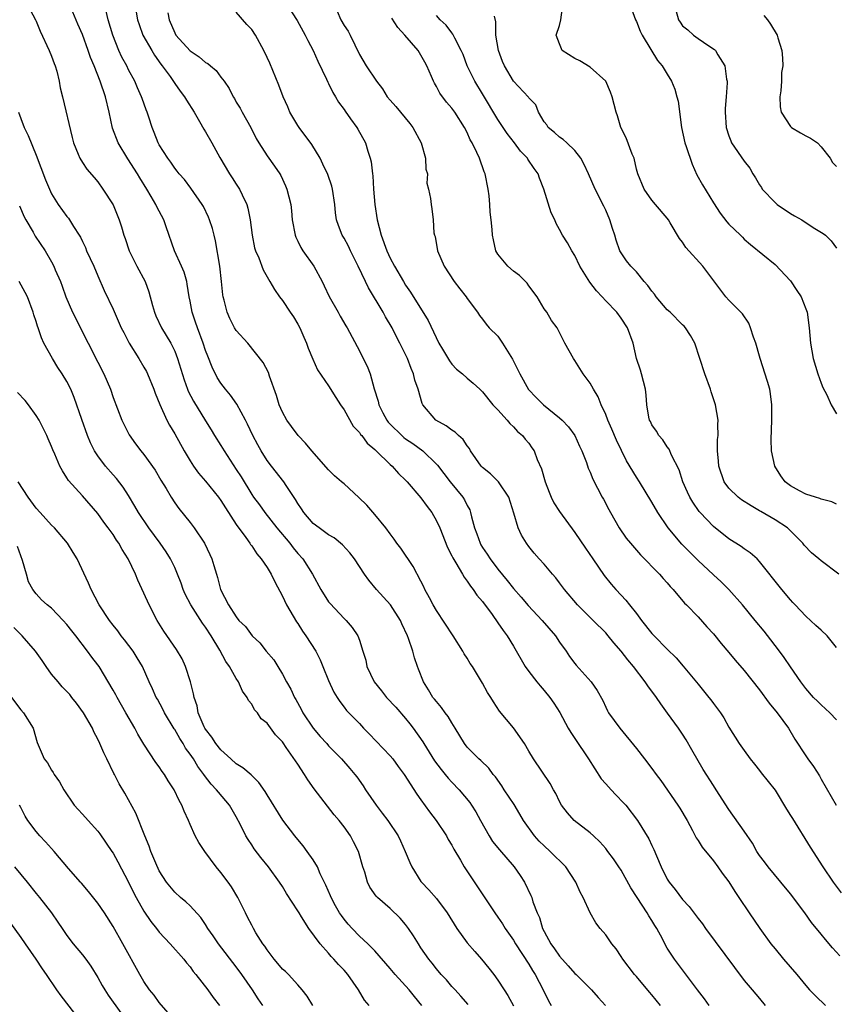
# Model space of a CAD drawing. Units: inches. Extents: x 2641205 to 2643000, y 1560000 to 1561272.
# Drawn here: x 2641923 to 2642029, y 1560609 to 1560737 of the extents above; entities that cross this region are included whole.
import ezdxf

# ---------------------------------------------------------------- set-up
doc = ezdxf.new("R2010")
doc.units = ezdxf.units.IN
doc.header["$MEASUREMENT"] = 0
doc.layers.add('LD26401560_2ft', color=104, linetype='Continuous')

msp = doc.modelspace()

# ---------------------------------------------------------------- linework, layer by layer
at = {"layer": 'LD26401560_2ft'}
for points, elevation in [([(2641923.81, 1560739), (2641924.91, 1560737), (2641925, 1560736.81), (2641925.5, 1560735.5), (2641926.69, 1560733), (2641927, 1560732.26), (2641927.33, 1560731.33), (2641927.47, 1560731), (2641927.68, 1560730.32), (2641928, 1560729), (2641928.13, 1560728.13), (2641928.43, 1560727), (2641929.68, 1560721.68), (2641929.86, 1560721), (2641930.46, 1560719.54), (2641930.66, 1560719), (2641931, 1560718.45), (2641931.57, 1560717.57), (2641932.52, 1560716.52), (2641933, 1560715.94), (2641933.67, 1560715), (2641935, 1560712.96), (2641935.8, 1560711), (2641936.09, 1560710.09), (2641936.41, 1560709), (2641936.58, 1560708.58), (2641937.1, 1560707), (2641938.08, 1560705), (2641939.15, 1560703), (2641939.65, 1560701.65), (2641940.1, 1560699.9), (2641940.36, 1560699), (2641940.56, 1560698.56), (2641941.29, 1560697), (2641942.5, 1560695), (2641943, 1560693.95), (2641943.36, 1560693), (2641944.23, 1560690.23), (2641944.68, 1560689), (2641944.77, 1560688.77), (2641945.44, 1560687.44), (2641947, 1560684.9), (2641947.74, 1560683.74), (2641948.18, 1560683), (2641949, 1560681.69), (2641949.41, 1560681), (2641951, 1560678.6), (2641951.62, 1560677.62), (2641953, 1560675.35), (2641953.24, 1560675), (2641954, 1560674), (2641954.71, 1560673), (2641956.27, 1560671), (2641957.95, 1560669), (2641958.41, 1560668.41), (2641959, 1560667.7), (2641959.63, 1560667), (2641960.92, 1560665), (2641962, 1560663), (2641963, 1560661.41), (2641963.18, 1560661.18), (2641965, 1560659.25), (2641965.26, 1560659), (2641966.06, 1560658.06), (2641966.78, 1560657), (2641967, 1560656.41), (2641967.46, 1560655), (2641967.82, 1560653.82), (2641967.98, 1560653), (2641968.92, 1560651), (2641969.85, 1560649.85), (2641970.51, 1560649), (2641971.71, 1560647.71), (2641973, 1560646.25), (2641973.56, 1560645.56), (2641973.99, 1560645), (2641975.23, 1560643.23), (2641975.36, 1560643), (2641976.75, 1560640.75), (2641977.61, 1560639.61), (2641978.15, 1560639), (2641978.52, 1560638.52), (2641979, 1560638), (2641979.97, 1560637), (2641981.33, 1560635.33), (2641981.57, 1560635), (2641982.13, 1560634.13), (2641982.74, 1560633), (2641983.85, 1560631), (2641984.3, 1560630.3), (2641985.19, 1560629.19), (2641987.11, 1560627), (2641987.88, 1560625.88), (2641988.44, 1560625), (2641989.28, 1560623.28), (2641989.39, 1560623), (2641989.55, 1560622.45), (2641990.11, 1560621), (2641990.39, 1560620.39), (2641990.79, 1560619), (2641991, 1560618.58), (2641991.87, 1560617), (2641992.35, 1560616.35), (2641993, 1560615.37), (2641994.13, 1560614.13), (2641995, 1560613.14), (2641995.16, 1560613), (2641997.16, 1560611), (2641998.03, 1560610.03), (2641998.99, 1560609)], 8304), ([(2642006.12, 1560609), (2642005, 1560610.38), (2642004.71, 1560610.71), (2642003, 1560612.74), (2642002.76, 1560613), (2642001.21, 1560615), (2642001, 1560615.36), (2642000.34, 1560616.34), (2641999.8, 1560617), (2641999, 1560618.17), (2641998.3, 1560619), (2641997.72, 1560619.72), (2641997, 1560621), (2641996.08, 1560623), (2641995.69, 1560623.69), (2641995.14, 1560625), (2641993.83, 1560627), (2641991.8, 1560629), (2641991, 1560629.71), (2641990.34, 1560630.34), (2641989.76, 1560631), (2641988.34, 1560633), (2641987.83, 1560633.83), (2641987.09, 1560635.09), (2641985.82, 1560637), (2641985.5, 1560637.5), (2641984.66, 1560638.66), (2641984.37, 1560639), (2641983.8, 1560639.8), (2641982.78, 1560640.78), (2641982.52, 1560641), (2641981, 1560642.55), (2641980.64, 1560643), (2641979.44, 1560645), (2641979, 1560645.7), (2641978.52, 1560646.52), (2641978.15, 1560647), (2641977.68, 1560647.68), (2641977, 1560648.44), (2641976.76, 1560648.76), (2641976.56, 1560649), (2641975.99, 1560649.99), (2641975.31, 1560651), (2641974.67, 1560652.67), (2641974.53, 1560653), (2641974.15, 1560654.15), (2641973.92, 1560655), (2641973.38, 1560656.62), (2641973.23, 1560657), (2641972.53, 1560658.53), (2641972.33, 1560659), (2641971.02, 1560661.02), (2641969.24, 1560663), (2641968.23, 1560664.23), (2641967.67, 1560665), (2641966.36, 1560667), (2641965.76, 1560667.76), (2641964.8, 1560668.8), (2641963.7, 1560669.7), (2641963, 1560670.11), (2641961.78, 1560671), (2641961, 1560671.59), (2641959.76, 1560673), (2641959.47, 1560673.47), (2641959, 1560674.17), (2641958.71, 1560674.71), (2641957.5, 1560676.5), (2641957.19, 1560677), (2641955.58, 1560679), (2641955, 1560679.76), (2641954.22, 1560681), (2641953.79, 1560681.79), (2641953.15, 1560683), (2641952.47, 1560684.47), (2641952.21, 1560685), (2641951.07, 1560687.07), (2641950.23, 1560688.23), (2641949.59, 1560689), (2641949, 1560689.79), (2641948.53, 1560690.53), (2641947.86, 1560691.86), (2641947.29, 1560693.29), (2641947, 1560694.06), (2641946.69, 1560695), (2641945.94, 1560697), (2641945.72, 1560697.72), (2641945.26, 1560699), (2641945, 1560700.43), (2641944.88, 1560701), (2641944.64, 1560702.64), (2641944.56, 1560703), (2641944.23, 1560704.23), (2641943.89, 1560705), (2641942.96, 1560707), (2641941.9, 1560710.1), (2641941.58, 1560711), (2641940.68, 1560712.68), (2641940.55, 1560713), (2641939.94, 1560714.06), (2641939.38, 1560715), (2641938.47, 1560716.47), (2641938.18, 1560717), (2641936.93, 1560718.93), (2641935.65, 1560721), (2641934.92, 1560722.92), (2641934.5, 1560725), (2641934.01, 1560727), (2641933.32, 1560729), (2641932.52, 1560731), (2641932.07, 1560732.07), (2641931.75, 1560733), (2641931, 1560735.08), (2641930.41, 1560736.41), (2641929.32, 1560739)], 8306), ([(2641937.82, 1560739), (2641938.15, 1560737), (2641938.36, 1560736.36), (2641938.86, 1560735), (2641940.01, 1560733), (2641940.38, 1560732.38), (2641941.21, 1560731.21), (2641941.39, 1560731), (2641942.39, 1560729.61), (2641943, 1560728.71), (2641943.72, 1560727.72), (2641944.26, 1560727), (2641944.53, 1560726.53), (2641945.51, 1560725), (2641946.23, 1560723.77), (2641946.78, 1560722.78), (2641947, 1560722.45), (2641947.84, 1560721), (2641948.88, 1560719.12), (2641950.1, 1560717), (2641950.45, 1560716.45), (2641951, 1560715.62), (2641951.26, 1560715.26), (2641951.42, 1560715), (2641951.75, 1560714.25), (2641952.38, 1560713), (2641952.52, 1560712.52), (2641952.82, 1560711), (2641953.07, 1560709), (2641953.38, 1560707.38), (2641953.51, 1560707), (2641953.93, 1560706.07), (2641954.5, 1560704.5), (2641955.37, 1560703), (2641955.95, 1560701.95), (2641956.63, 1560701), (2641957, 1560700.54), (2641958.02, 1560699), (2641958.43, 1560698.43), (2641959, 1560697.47), (2641959.24, 1560697), (2641959.78, 1560695.78), (2641960.11, 1560695), (2641960.33, 1560694.33), (2641960.93, 1560692.93), (2641961.54, 1560691.54), (2641963, 1560689.44), (2641963.94, 1560687.94), (2641964.55, 1560687), (2641965, 1560686.33), (2641966.2, 1560684.2), (2641967, 1560683.41), (2641967.15, 1560683.15), (2641967.3, 1560683), (2641967.99, 1560681.99), (2641969, 1560681.19), (2641969.09, 1560681.09), (2641969.19, 1560681), (2641971, 1560679.24), (2641971.27, 1560679), (2641972.08, 1560678.08), (2641973, 1560677.21), (2641973.19, 1560677), (2641975, 1560674.91), (2641975.79, 1560673.79), (2641976.4, 1560673), (2641977, 1560671.94), (2641977.44, 1560671), (2641978.45, 1560668.45), (2641979, 1560667.39), (2641979.12, 1560667.12), (2641979.54, 1560666.46), (2641980.39, 1560665), (2641980.6, 1560664.6), (2641981, 1560664.09), (2641981.42, 1560663.42), (2641981.79, 1560663), (2641982.27, 1560662.27), (2641983, 1560661.43), (2641984.24, 1560659.76), (2641985, 1560658.69), (2641985.66, 1560657.66), (2641986.19, 1560657), (2641987, 1560655.64), (2641988.53, 1560653), (2641989, 1560652.37), (2641990.05, 1560651), (2641990.48, 1560650.48), (2641991, 1560649.89), (2641991.72, 1560649), (2641992.24, 1560648.24), (2641993.02, 1560647.02), (2641994.11, 1560645), (2641994.45, 1560644.45), (2641995, 1560643.66), (2641996.77, 1560641), (2641998.43, 1560638.43), (2641999, 1560637.77), (2641999.7, 1560637), (2642000.33, 1560636.33), (2642001.32, 1560635.32), (2642001.6, 1560635), (2642003.14, 1560633), (2642004.61, 1560630.61), (2642005, 1560629.77), (2642005.26, 1560629.26), (2642005.6, 1560628.4), (2642006.2, 1560627), (2642007, 1560625.37), (2642007.23, 1560625), (2642008.03, 1560624.03), (2642009, 1560622.73), (2642009.84, 1560621.84), (2642011, 1560620.26), (2642011.57, 1560619.57), (2642011.97, 1560619), (2642017, 1560612.25), (2642018.02, 1560611), (2642019, 1560609.87), (2642019.72, 1560609)], 8310), ([(2641957.51, 1560739), (2641958.91, 1560736.91), (2641959.96, 1560735), (2641960.29, 1560734.29), (2641960.99, 1560733), (2641961.61, 1560731.61), (2641962.73, 1560729.27), (2641962.89, 1560728.89), (2641963, 1560728.7), (2641963.54, 1560727.54), (2641963.91, 1560727), (2641964.29, 1560726.29), (2641965, 1560725.34), (2641965.13, 1560725.13), (2641965.86, 1560724.14), (2641966.67, 1560723), (2641966.79, 1560722.79), (2641967.79, 1560721), (2641968.08, 1560719.92), (2641968.4, 1560719), (2641968.54, 1560718.54), (2641968.69, 1560717), (2641968.73, 1560716.73), (2641968.84, 1560715), (2641969.02, 1560713), (2641969.32, 1560711), (2641969.81, 1560709), (2641970.55, 1560707), (2641971, 1560706.04), (2641971.56, 1560705), (2641972.72, 1560703), (2641973, 1560702.54), (2641973.62, 1560701.62), (2641975.93, 1560697.93), (2641977.31, 1560695), (2641977.8, 1560694.2), (2641978.69, 1560692.69), (2641979, 1560692.26), (2641979.62, 1560691.62), (2641980.4, 1560691), (2641981, 1560690.43), (2641981.78, 1560689.78), (2641982.63, 1560689), (2641983, 1560688.69), (2641984.35, 1560687), (2641985, 1560686.32), (2641986.21, 1560685), (2641986.55, 1560684.55), (2641987, 1560684.14), (2641987.53, 1560683.53), (2641988.17, 1560683), (2641988.52, 1560682.52), (2641989, 1560682), (2641989.42, 1560681.42), (2641989.69, 1560681), (2641990.1, 1560679.9), (2641990.66, 1560678.66), (2641991.12, 1560677), (2641991.64, 1560675.64), (2641991.92, 1560675), (2641992.27, 1560674.27), (2641993, 1560673.15), (2641995, 1560670.41), (2641996.37, 1560668.37), (2641997.34, 1560667), (2641998.82, 1560664.82), (2641999.71, 1560663.71), (2642000.3, 1560663), (2642001, 1560662.25), (2642001.62, 1560661.62), (2642002.08, 1560661), (2642003, 1560659.87), (2642003.65, 1560659), (2642005, 1560657.3), (2642005.28, 1560657), (2642007, 1560655.26), (2642008.14, 1560654.14), (2642009.06, 1560653.06), (2642011, 1560650.69), (2642012.42, 1560649), (2642012.67, 1560648.67), (2642013, 1560648.18), (2642013.91, 1560647), (2642014.33, 1560646.33), (2642015, 1560645.11), (2642016.34, 1560643), (2642017, 1560642.09), (2642017.76, 1560641), (2642018.32, 1560640.32), (2642019, 1560639.48), (2642019.2, 1560639.2), (2642021, 1560636.93), (2642022.49, 1560634.49), (2642023, 1560633.67), (2642023.25, 1560633.25), (2642025.56, 1560629.56), (2642027.2, 1560627), (2642028.55, 1560625), (2642029.61, 1560623.61)], 8316), ([(2642029, 1560674.07), (2642028.4, 1560674.4), (2642027, 1560674.74), (2642026.84, 1560674.84), (2642026.28, 1560675), (2642025, 1560675.4), (2642024.19, 1560675.81), (2642023, 1560676.45), (2642022.31, 1560677), (2642021.76, 1560677.76), (2642020.97, 1560679), (2642020.54, 1560681), (2642020.5, 1560682.5), (2642020.6, 1560685), (2642020.57, 1560685.43), (2642020.6, 1560687), (2642020.43, 1560688.43), (2642020.31, 1560689), (2642020.01, 1560690.01), (2642019.08, 1560693), (2642019, 1560693.32), (2642018.5, 1560695), (2642018.21, 1560695.79), (2642017.82, 1560697), (2642017.58, 1560697.58), (2642016.79, 1560698.79), (2642015, 1560700.56), (2642014.59, 1560701), (2642011.63, 1560705), (2642009.42, 1560707.42), (2642009, 1560708.09), (2642008.59, 1560708.59), (2642007.38, 1560710.62), (2642007.15, 1560711), (2642007, 1560711.21), (2642005.45, 1560713), (2642005, 1560713.58), (2642004, 1560715), (2642003.16, 1560717), (2642003, 1560717.61), (2642002.68, 1560719), (2642002.45, 1560719.55), (2642001.66, 1560721.67), (2642000.98, 1560723), (2642000.52, 1560724.52), (2642000.34, 1560725), (2641999.84, 1560727), (2641999.61, 1560727.61), (2641999, 1560729), (2641997, 1560730.84), (2641995.65, 1560731.65), (2641995, 1560731.96), (2641993.36, 1560733), (2641993, 1560733.86), (2641992.57, 1560735), (2641993, 1560736.25), (2641993.19, 1560737), (2641993.4, 1560738.6)], 8326), ([(2642002.14, 1560739), (2642002.86, 1560737), (2642003, 1560736.75), (2642003.49, 1560735.49), (2642003.73, 1560735), (2642004.88, 1560733.12), (2642005.71, 1560731.71), (2642006.33, 1560731), (2642007, 1560729.93), (2642007.56, 1560729), (2642007.99, 1560727.99), (2642008.26, 1560727), (2642008.4, 1560726.4), (2642008.83, 1560723), (2642009.29, 1560721), (2642009.45, 1560720.55), (2642010.22, 1560718.22), (2642010.85, 1560716.85), (2642011.56, 1560715.56), (2642013, 1560713.21), (2642013.86, 1560711.86), (2642014.74, 1560710.74), (2642015, 1560710.43), (2642016.5, 1560709), (2642016.77, 1560708.77), (2642017, 1560708.52), (2642017.82, 1560707.82), (2642021, 1560705.2), (2642023, 1560703.08), (2642023.85, 1560701.85), (2642024.38, 1560701), (2642025, 1560699.46), (2642025.17, 1560699), (2642025.45, 1560697), (2642025.59, 1560695), (2642025.95, 1560693), (2642026.58, 1560691), (2642027, 1560689.81), (2642027.23, 1560689.23), (2642027.72, 1560688.28), (2642028.28, 1560687), (2642029, 1560685.82)], 8328), ([(2642007.91, 1560739), (2642008.47, 1560737), (2642008.66, 1560736.67), (2642009, 1560736.22), (2642009.67, 1560735.67), (2642010.39, 1560735), (2642011, 1560734.56), (2642012.41, 1560733.59), (2642013.14, 1560733.14), (2642013.26, 1560733), (2642013.58, 1560732.42), (2642014.49, 1560731), (2642014.71, 1560729.29), (2642014.77, 1560729), (2642014.78, 1560728.78), (2642014.67, 1560727), (2642014.54, 1560725.46), (2642014.53, 1560725), (2642014.65, 1560723), (2642015, 1560721.91), (2642015.25, 1560721.25), (2642015.36, 1560721), (2642017, 1560718.62), (2642017.71, 1560717.71), (2642018.13, 1560717), (2642018.48, 1560716.48), (2642019, 1560715.57), (2642019.23, 1560715.23), (2642019.35, 1560715), (2642021, 1560713.24), (2642021.27, 1560713), (2642023, 1560711.82), (2642023.55, 1560711.55), (2642024.49, 1560711), (2642025.97, 1560710.03), (2642027.25, 1560709.25), (2642027.54, 1560709), (2642028.29, 1560708.29), (2642029, 1560707.34)], 8330), ([(2642012.43, 1560609), (2642011.84, 1560609.84), (2642010.92, 1560611), (2642007.93, 1560615), (2642007, 1560616.44), (2642006.68, 1560617), (2642006.36, 1560617.64), (2642005.63, 1560619), (2642005.38, 1560619.38), (2642005, 1560620.02), (2642004.62, 1560620.62), (2642004.4, 1560621), (2642003.09, 1560623), (2642002.28, 1560624.28), (2642001, 1560626.56), (2642000.72, 1560627), (2642000.01, 1560628.01), (2641999.29, 1560629), (2641999, 1560629.37), (2641998.24, 1560630.24), (2641997.41, 1560631), (2641997, 1560631.4), (2641994.91, 1560633), (2641994.02, 1560634.02), (2641993.25, 1560635), (2641993, 1560635.46), (2641992.53, 1560636.53), (2641992.21, 1560637), (2641991.79, 1560637.79), (2641989.62, 1560641), (2641989, 1560642), (2641988.43, 1560643), (2641987.03, 1560645.03), (2641985.21, 1560647.21), (2641984.42, 1560648.42), (2641984.06, 1560649), (2641983.64, 1560649.64), (2641983, 1560650.82), (2641982.74, 1560651.26), (2641981.68, 1560653), (2641981.4, 1560653.4), (2641981, 1560654.07), (2641980.63, 1560654.63), (2641980.45, 1560655), (2641979.16, 1560657), (2641977, 1560660.26), (2641976.58, 1560661), (2641976.09, 1560661.91), (2641975.52, 1560663), (2641975.36, 1560663.36), (2641975, 1560664.08), (2641973.97, 1560665.97), (2641972.36, 1560668.36), (2641971.88, 1560669), (2641971.53, 1560669.53), (2641971, 1560670.22), (2641970.43, 1560671), (2641969, 1560672.74), (2641967.95, 1560673.95), (2641966.94, 1560674.94), (2641965, 1560676.71), (2641964.84, 1560676.84), (2641964.69, 1560677), (2641963.78, 1560677.78), (2641963, 1560678.54), (2641960.82, 1560681), (2641960.01, 1560682.01), (2641959.06, 1560683), (2641958.19, 1560684.19), (2641957.59, 1560685), (2641957, 1560686.03), (2641956.59, 1560687), (2641956.21, 1560688.21), (2641955.31, 1560690.69), (2641955.17, 1560691.17), (2641954.5, 1560692.5), (2641952.48, 1560695), (2641951, 1560696.63), (2641950.78, 1560697), (2641950.18, 1560698.18), (2641949.8, 1560699), (2641949.44, 1560700.56), (2641949.3, 1560701), (2641949.25, 1560701.25), (2641949.09, 1560703), (2641948.87, 1560705), (2641948.3, 1560708.3), (2641948.11, 1560709), (2641947.9, 1560709.9), (2641947.52, 1560711), (2641947.37, 1560711.37), (2641946.72, 1560712.72), (2641946.56, 1560713), (2641945.11, 1560715.11), (2641944.26, 1560716.26), (2641943.6, 1560717), (2641943.34, 1560717.34), (2641943, 1560717.73), (2641942.49, 1560718.49), (2641942.09, 1560719), (2641941, 1560720.74), (2641940.86, 1560721), (2641940.35, 1560722.35), (2641940.06, 1560723), (2641939.64, 1560724.36), (2641939.42, 1560725), (2641939.29, 1560725.29), (2641938.76, 1560726.76), (2641938.7, 1560727), (2641938.15, 1560728.15), (2641937.8, 1560729), (2641937, 1560730.51), (2641936.76, 1560731), (2641936.15, 1560732.15), (2641935.76, 1560733), (2641934.94, 1560735), (2641934.34, 1560737), (2641934.11, 1560738.11)], 8308), ([(2641942.09, 1560737.91), (2641942.26, 1560737), (2641943, 1560735.29), (2641943.16, 1560735), (2641945, 1560732.95), (2641946.18, 1560732.18), (2641947, 1560731.45), (2641947.31, 1560731.31), (2641947.64, 1560731), (2641948.4, 1560730.4), (2641949, 1560729.55), (2641949.41, 1560729), (2641950.06, 1560728.06), (2641950.59, 1560727), (2641950.75, 1560726.75), (2641951, 1560726.3), (2641951.49, 1560725.49), (2641951.75, 1560725), (2641952.87, 1560723), (2641953.58, 1560721.58), (2641953.91, 1560721), (2641955, 1560719.33), (2641955.98, 1560717.98), (2641956.64, 1560717), (2641956.78, 1560716.78), (2641957.41, 1560715.41), (2641957.59, 1560715), (2641958.08, 1560713), (2641958.17, 1560712.17), (2641958.25, 1560711), (2641958.63, 1560709), (2641958.74, 1560708.74), (2641959, 1560708.25), (2641959.4, 1560707.4), (2641959.66, 1560707), (2641961.08, 1560705), (2641962.14, 1560703), (2641962.43, 1560702.43), (2641963.05, 1560701.05), (2641964.25, 1560699), (2641964.51, 1560698.51), (2641965.24, 1560697.24), (2641965.4, 1560697), (2641967, 1560693.98), (2641967.47, 1560693), (2641968, 1560692), (2641968.38, 1560691), (2641968.93, 1560689.07), (2641969.45, 1560687.45), (2641969.53, 1560687), (2641970.04, 1560685.96), (2641970.55, 1560685), (2641970.74, 1560684.74), (2641971, 1560684.46), (2641972.49, 1560683), (2641972.76, 1560682.76), (2641973, 1560682.57), (2641973.95, 1560681.95), (2641975.22, 1560681), (2641977, 1560679.29), (2641977.14, 1560679.14), (2641978.8, 1560677), (2641980.44, 1560675), (2641980.66, 1560674.66), (2641981, 1560673.93), (2641981.33, 1560673.33), (2641981.45, 1560673), (2641981.56, 1560672.44), (2641981.96, 1560671), (2641982.24, 1560670.24), (2641982.67, 1560669), (2641982.79, 1560668.79), (2641983, 1560668.47), (2641983.61, 1560667.61), (2641983.97, 1560667), (2641985, 1560665.65), (2641986.18, 1560664.18), (2641987, 1560663.12), (2641988.02, 1560662.02), (2641988.94, 1560660.94), (2641990.76, 1560659), (2641992.46, 1560657), (2641993, 1560656.17), (2641993.85, 1560655), (2641994.31, 1560654.31), (2641995, 1560653.38), (2641995.17, 1560653.17), (2641997.12, 1560651), (2641997.9, 1560649.9), (2641998.61, 1560648.61), (2641999, 1560647.72), (2641999.23, 1560647.23), (2641999.38, 1560647), (2642000.85, 1560645), (2642003, 1560642.35), (2642004.02, 1560641), (2642005, 1560639.77), (2642005.55, 1560639), (2642006.18, 1560638.18), (2642008.37, 1560635), (2642008.62, 1560634.62), (2642009.58, 1560633), (2642010.28, 1560631.72), (2642010.77, 1560630.77), (2642011, 1560630.43), (2642011.55, 1560629.55), (2642013, 1560627.79), (2642013.59, 1560627), (2642014.15, 1560626.15), (2642015, 1560625.05), (2642015.77, 1560623.77), (2642016.31, 1560623), (2642017.62, 1560621), (2642019.03, 1560618.97), (2642020.46, 1560617), (2642021, 1560616.32), (2642022.1, 1560615), (2642023.85, 1560613), (2642025, 1560611.58), (2642025.5, 1560611), (2642026.24, 1560610.25), (2642027.58, 1560609)], 8312), ([(2642029.42, 1560615.42), (2642028.46, 1560616.46), (2642027.54, 1560617.54), (2642027, 1560618.23), (2642025.76, 1560619.76), (2642024.88, 1560621), (2642023, 1560623.48), (2642021.77, 1560625), (2642020.1, 1560627), (2642019.64, 1560627.64), (2642019, 1560628.48), (2642018.65, 1560629), (2642018.07, 1560630.07), (2642017, 1560631.63), (2642015, 1560634.45), (2642013.37, 1560637), (2642013, 1560637.54), (2642011.65, 1560639.65), (2642010.19, 1560642.19), (2642009.47, 1560643.47), (2642009, 1560644.2), (2642008.45, 1560645), (2642007.05, 1560646.95), (2642006.16, 1560648.16), (2642005.59, 1560649), (2642004.49, 1560650.49), (2642004.14, 1560651), (2642002.62, 1560653), (2642001.87, 1560653.87), (2642001, 1560655.01), (2642000.07, 1560656.07), (2641999.33, 1560657), (2641999, 1560657.37), (2641997.38, 1560659), (2641995.34, 1560661), (2641993.64, 1560663), (2641993, 1560663.89), (2641992.52, 1560664.52), (2641992.09, 1560665), (2641991, 1560666.3), (2641990.35, 1560667), (2641989.72, 1560667.72), (2641989, 1560668.6), (2641988.7, 1560669), (2641988.06, 1560670.06), (2641987.62, 1560671), (2641987.08, 1560672.92), (2641986.43, 1560675), (2641985.05, 1560677), (2641984.02, 1560678.02), (2641983, 1560678.83), (2641982.83, 1560679), (2641981.44, 1560681), (2641981.3, 1560681.3), (2641981, 1560681.65), (2641980.49, 1560682.49), (2641979.89, 1560683), (2641979.45, 1560683.45), (2641979, 1560683.68), (2641978.25, 1560684.25), (2641976.95, 1560685), (2641975.24, 1560687), (2641975.16, 1560687.16), (2641974.62, 1560689), (2641974.21, 1560690.21), (2641974.04, 1560691), (2641973.71, 1560691.71), (2641973.23, 1560693), (2641972.27, 1560695), (2641971.83, 1560695.83), (2641971.25, 1560697), (2641970.41, 1560698.41), (2641970.08, 1560699), (2641968.18, 1560702.18), (2641967.77, 1560703), (2641966.84, 1560705), (2641965.84, 1560707), (2641965.57, 1560707.57), (2641965, 1560708.61), (2641964.76, 1560709), (2641964.27, 1560710.27), (2641964.04, 1560711), (2641963.9, 1560711.9), (2641963.81, 1560713), (2641963.51, 1560715), (2641963.4, 1560715.4), (2641962.88, 1560716.88), (2641962.26, 1560718.26), (2641961.88, 1560719), (2641960.8, 1560720.8), (2641959.16, 1560723), (2641959, 1560723.24), (2641957.96, 1560725), (2641957.68, 1560725.68), (2641957.09, 1560727), (2641956.51, 1560728.51), (2641955.34, 1560731.34), (2641955, 1560732.1), (2641954.59, 1560733), (2641953.5, 1560735), (2641953, 1560735.73), (2641952.39, 1560736.39), (2641951, 1560737.98)], 8314), ([(2641964.1, 1560738.1), (2641964.58, 1560737), (2641965, 1560736.25), (2641965.52, 1560735.52), (2641965.79, 1560735), (2641967, 1560732.5), (2641967.88, 1560731), (2641969.2, 1560729), (2641970.02, 1560728.02), (2641970.61, 1560727), (2641971, 1560726.54), (2641971.73, 1560725.73), (2641972.32, 1560725), (2641973.54, 1560723.54), (2641973.95, 1560723), (2641975.01, 1560721), (2641975.59, 1560719), (2641975.62, 1560717.61), (2641975.83, 1560717), (2641975.75, 1560715.75), (2641975.96, 1560715), (2641976.23, 1560713.77), (2641976.31, 1560713), (2641976.43, 1560712.43), (2641976.59, 1560711), (2641976.66, 1560709.34), (2641976.74, 1560709), (2641976.83, 1560708.83), (2641977.15, 1560707), (2641978.02, 1560705), (2641979.31, 1560703), (2641980.06, 1560702.06), (2641980.87, 1560701), (2641981, 1560700.8), (2641982.35, 1560699), (2641982.6, 1560698.6), (2641983, 1560698.09), (2641983.45, 1560697.45), (2641983.84, 1560697), (2641985, 1560695.91), (2641985.6, 1560695), (2641986.91, 1560692.91), (2641987.84, 1560691), (2641988.98, 1560688.98), (2641989.95, 1560687.95), (2641990.91, 1560687), (2641993, 1560685.3), (2641993.34, 1560685), (2641994.15, 1560684.15), (2641995, 1560683), (2641995.61, 1560681.61), (2641995.91, 1560681), (2641996.5, 1560679.5), (2641996.74, 1560678.74), (2641997, 1560678.22), (2641997.33, 1560677.33), (2641998.56, 1560675), (2641998.72, 1560674.72), (2641999.39, 1560673.39), (2641999.61, 1560673), (2642000.76, 1560671), (2642001.68, 1560669.68), (2642002.21, 1560669), (2642003.51, 1560667.51), (2642005.99, 1560665), (2642006.45, 1560664.45), (2642007, 1560663.86), (2642007.38, 1560663.38), (2642007.76, 1560663), (2642009.25, 1560661.25), (2642009.52, 1560661), (2642011, 1560659.46), (2642012.16, 1560658.16), (2642013, 1560657.23), (2642014, 1560656), (2642015, 1560654.83), (2642015.82, 1560653.82), (2642017, 1560652.5), (2642019, 1560649.97), (2642020.25, 1560648.25), (2642021.27, 1560647), (2642022.74, 1560645), (2642023.58, 1560643.58), (2642025, 1560641.4), (2642025.28, 1560641), (2642026.01, 1560640.01), (2642026.79, 1560638.79), (2642027, 1560638.38), (2642028.93, 1560635)], 8318), ([(2642029, 1560646.08), (2642028.14, 1560647), (2642027, 1560648.03), (2642026.5, 1560648.5), (2642026, 1560649), (2642025, 1560650.17), (2642024.35, 1560651), (2642023, 1560652.96), (2642022.19, 1560654.19), (2642021.58, 1560655), (2642020.47, 1560656.47), (2642019.58, 1560657.58), (2642018.44, 1560659), (2642016.79, 1560661), (2642015.01, 1560663.01), (2642014.01, 1560664.01), (2642013, 1560664.9), (2642011, 1560666.76), (2642009.88, 1560667.88), (2642008.91, 1560668.91), (2642007.13, 1560671), (2642005.76, 1560673), (2642005, 1560674.35), (2642003.4, 1560677), (2642003, 1560677.6), (2642001.72, 1560679.72), (2642001.04, 1560681.04), (2642000.39, 1560682.39), (2641999.81, 1560683.81), (2641999.27, 1560685), (2641999, 1560685.72), (2641998.4, 1560687), (2641998.02, 1560688.02), (2641997.41, 1560689), (2641997, 1560689.79), (2641996.06, 1560691), (2641995, 1560692.73), (2641994.8, 1560693), (2641993.69, 1560695), (2641992.8, 1560696.8), (2641992.68, 1560697), (2641991.95, 1560697.95), (2641991.33, 1560699), (2641991, 1560699.47), (2641990.1, 1560701), (2641989, 1560702.45), (2641988.79, 1560702.78), (2641987.78, 1560703.78), (2641987, 1560704.36), (2641986.27, 1560705), (2641985, 1560706.53), (2641984.73, 1560707), (2641984.43, 1560708.43), (2641984.29, 1560709), (2641984.24, 1560709.76), (2641984.13, 1560711), (2641983.99, 1560711.99), (2641983.96, 1560713), (2641983.86, 1560714.14), (2641983.74, 1560715), (2641983.34, 1560717), (2641983.23, 1560717.23), (2641982.59, 1560719), (2641982.26, 1560719.74), (2641981.64, 1560721), (2641981.41, 1560721.41), (2641981, 1560722.33), (2641980.65, 1560723), (2641979.38, 1560725), (2641979, 1560725.51), (2641978.31, 1560726.31), (2641977.46, 1560727.46), (2641977, 1560728.33), (2641976.74, 1560728.74), (2641976.62, 1560729), (2641976.37, 1560729.63), (2641975.77, 1560731), (2641975.5, 1560731.5), (2641975, 1560732.4), (2641974.62, 1560733), (2641972.9, 1560735), (2641971.98, 1560735.98), (2641971.22, 1560737.21)], 8320), ([(2642029, 1560655.47), (2642027.77, 1560657), (2642027, 1560657.71), (2642026.31, 1560658.31), (2642025, 1560659.52), (2642023.61, 1560661), (2642023.33, 1560661.33), (2642023, 1560661.68), (2642021.88, 1560663), (2642019, 1560666.66), (2642018.66, 1560667), (2642017.78, 1560667.78), (2642017, 1560668.29), (2642016.59, 1560668.59), (2642015, 1560669.6), (2642013, 1560671.19), (2642011.28, 1560673), (2642011.15, 1560673.15), (2642010.33, 1560674.33), (2642009.94, 1560675), (2642009.64, 1560675.64), (2642009.04, 1560677), (2642008.53, 1560678.53), (2642007.54, 1560680.46), (2642007.23, 1560681.23), (2642007, 1560681.53), (2642006.42, 1560682.42), (2642005.89, 1560683), (2642005.58, 1560683.58), (2642005, 1560684.4), (2642004.81, 1560684.81), (2642004.71, 1560685), (2642004.62, 1560685.38), (2642004.34, 1560687), (2642004.25, 1560688.25), (2642004.16, 1560689), (2642003.64, 1560691), (2642003.5, 1560691.5), (2642003.02, 1560693), (2642002.56, 1560695), (2642001.83, 1560697), (2642001, 1560698.22), (2642000.46, 1560699), (2641999, 1560700.48), (2641998.56, 1560701), (2641997.79, 1560701.79), (2641996.93, 1560702.93), (2641995.65, 1560705), (2641995, 1560706.36), (2641994.58, 1560707), (2641994.03, 1560708.03), (2641993.39, 1560709), (2641993, 1560709.74), (2641992.55, 1560710.55), (2641992.37, 1560711), (2641991.92, 1560711.92), (2641990.98, 1560715), (2641990.41, 1560716.41), (2641990.21, 1560717), (2641989.69, 1560717.69), (2641988.89, 1560718.89), (2641988.84, 1560719), (2641987.93, 1560719.93), (2641987.16, 1560721), (2641986.21, 1560722.21), (2641985, 1560724.05), (2641983, 1560727.38), (2641981.99, 1560729), (2641981.01, 1560731), (2641980.47, 1560732.47), (2641980.23, 1560733), (2641979.39, 1560734.61), (2641979.14, 1560735.14), (2641979, 1560735.3), (2641978.28, 1560736.28), (2641977.48, 1560737), (2641977, 1560737.56)], 8322), ([(2642029.3, 1560665), (2642027, 1560666.72), (2642026.69, 1560667), (2642025.75, 1560667.75), (2642024.78, 1560668.78), (2642024.6, 1560669), (2642023, 1560670.64), (2642022.6, 1560671), (2642021, 1560672.06), (2642019.14, 1560673.14), (2642019, 1560673.24), (2642017.88, 1560673.88), (2642016.66, 1560674.66), (2642016.21, 1560675), (2642015, 1560676.17), (2642014.41, 1560677), (2642013.69, 1560679), (2642013.67, 1560679.67), (2642013.52, 1560681), (2642013.52, 1560682.48), (2642013.62, 1560683), (2642013.58, 1560684.42), (2642013.63, 1560685), (2642013.27, 1560687), (2642012.69, 1560688.69), (2642012.62, 1560689), (2642011.87, 1560691), (2642010.57, 1560695), (2642010, 1560696), (2642009.38, 1560697), (2642009.2, 1560697.2), (2642009, 1560697.37), (2642007.39, 1560699), (2642007, 1560699.34), (2642005.54, 1560701), (2642005.34, 1560701.34), (2642005, 1560701.74), (2642004.47, 1560702.47), (2642003.98, 1560703), (2642003, 1560704.27), (2642002.25, 1560705), (2642001.7, 1560705.7), (2642001, 1560706.72), (2642000.85, 1560707), (2642000.36, 1560708.36), (2642000.2, 1560709), (2641999.89, 1560709.89), (2641999.55, 1560711), (2641999, 1560712.28), (2641998.77, 1560712.77), (2641997.61, 1560715), (2641996.75, 1560717), (2641996.21, 1560718.21), (2641995.79, 1560719), (2641995, 1560720.02), (2641993.93, 1560721), (2641993.46, 1560721.46), (2641993, 1560721.75), (2641992.36, 1560722.36), (2641991.51, 1560723), (2641991.33, 1560723.33), (2641991, 1560723.74), (2641990.28, 1560725), (2641989.94, 1560725.94), (2641989, 1560726.85), (2641988.95, 1560726.95), (2641987, 1560729), (2641985.83, 1560731), (2641985.58, 1560731.58), (2641985.06, 1560733), (2641984.74, 1560735), (2641984.74, 1560736.74), (2641984.55, 1560737.45)], 8324), ([(2642019.56, 1560737.56), (2642020.04, 1560737), (2642020.41, 1560736.41), (2642021.26, 1560735), (2642021.36, 1560734.64), (2642021.87, 1560733), (2642021.99, 1560731.99), (2642022, 1560731), (2642021.86, 1560730.14), (2642021.84, 1560729), (2642021.74, 1560727.74), (2642021.64, 1560727), (2642021.68, 1560725.68), (2642021.78, 1560725), (2642023, 1560723.12), (2642023.14, 1560723), (2642024.29, 1560722.29), (2642025, 1560721.9), (2642025.63, 1560721.63), (2642026.51, 1560721), (2642027, 1560720.47), (2642028.16, 1560719), (2642028.46, 1560718.46), (2642029, 1560717.92)], 8332), ([(2641922.69, 1560725), (2641923, 1560724.17), (2641923.46, 1560723), (2641923.95, 1560721.95), (2641925, 1560719.42), (2641926.19, 1560716.19), (2641926.71, 1560715), (2641927, 1560714.4), (2641927.86, 1560713), (2641929, 1560711.44), (2641929.21, 1560711.21), (2641929.85, 1560710.15), (2641930.6, 1560709), (2641930.74, 1560708.74), (2641931, 1560708.19), (2641931.4, 1560707.4), (2641931.56, 1560707), (2641932.47, 1560705), (2641933, 1560703.74), (2641933.84, 1560701.84), (2641935, 1560699.4), (2641936.06, 1560697), (2641936.37, 1560696.37), (2641937.1, 1560695), (2641938.34, 1560693), (2641939, 1560691.89), (2641939.32, 1560691.32), (2641939.46, 1560691), (2641940.29, 1560689), (2641940.48, 1560688.48), (2641941.05, 1560687.05), (2641941.99, 1560685), (2641942.34, 1560684.34), (2641943, 1560683.24), (2641944.24, 1560681), (2641945, 1560679.7), (2641945.45, 1560679), (2641946.11, 1560678.11), (2641947, 1560677.09), (2641948.69, 1560675), (2641949, 1560674.58), (2641949.59, 1560673.59), (2641951, 1560671.46), (2641952.24, 1560669.76), (2641952.77, 1560669), (2641952.85, 1560668.85), (2641953, 1560668.67), (2641953.65, 1560667.65), (2641954.23, 1560667), (2641955, 1560665.86), (2641955.54, 1560665), (2641956, 1560664), (2641957, 1560662.15), (2641957.54, 1560661), (2641958.82, 1560658.82), (2641959, 1560658.57), (2641959.61, 1560657.61), (2641960.05, 1560657), (2641961.33, 1560655), (2641961.88, 1560653.88), (2641962.26, 1560653), (2641963, 1560651.19), (2641963.66, 1560649.66), (2641964.1, 1560649), (2641964.45, 1560648.45), (2641965, 1560647.74), (2641965.31, 1560647.31), (2641967, 1560645.59), (2641967.55, 1560645), (2641968.28, 1560644.28), (2641971, 1560641.42), (2641971.35, 1560641), (2641972.04, 1560640.04), (2641972.81, 1560639), (2641974.44, 1560636.44), (2641975, 1560635.7), (2641976.12, 1560634.12), (2641976.97, 1560633), (2641978.31, 1560631), (2641978.55, 1560630.55), (2641979, 1560629.81), (2641979.28, 1560629.28), (2641980.14, 1560627.86), (2641980.63, 1560627), (2641984.61, 1560621), (2641985, 1560620.46), (2641985.57, 1560619.57), (2641985.92, 1560619), (2641987, 1560617.46), (2641987.27, 1560617), (2641989, 1560614.37), (2641989.51, 1560613.51), (2641989.83, 1560613), (2641990.88, 1560611), (2641991.57, 1560609.57), (2641991.91, 1560609)], 8302), ([(2641922.84, 1560712.84), (2641923.42, 1560711.42), (2641923.64, 1560711), (2641924.61, 1560709.39), (2641924.89, 1560708.89), (2641926.15, 1560707), (2641927, 1560705.56), (2641927.29, 1560705), (2641927.48, 1560704.52), (2641928.14, 1560703), (2641928.38, 1560702.38), (2641928.85, 1560701), (2641929.74, 1560699), (2641931.74, 1560695), (2641933, 1560692.51), (2641933.79, 1560691), (2641934.64, 1560689), (2641935, 1560687.93), (2641936.14, 1560685), (2641937.07, 1560683.07), (2641937.91, 1560681.91), (2641938.59, 1560681), (2641939, 1560680.53), (2641940.48, 1560678.48), (2641941.21, 1560677.21), (2641941.89, 1560676.11), (2641942.54, 1560675), (2641943, 1560674.28), (2641943.53, 1560673.53), (2641945, 1560671.72), (2641945.54, 1560671), (2641946.88, 1560669), (2641947.57, 1560667.57), (2641947.83, 1560667), (2641948.1, 1560666.1), (2641948.42, 1560665), (2641948.57, 1560664.57), (2641948.95, 1560663), (2641950.01, 1560661), (2641951, 1560659.45), (2641951.35, 1560659), (2641952.18, 1560658.18), (2641953.05, 1560657), (2641954.06, 1560656.06), (2641954.9, 1560655), (2641955.87, 1560653.87), (2641956.42, 1560653), (2641957, 1560652.03), (2641957.54, 1560651), (2641958.08, 1560650.08), (2641958.55, 1560649), (2641958.72, 1560648.72), (2641959.45, 1560647.45), (2641959.65, 1560647), (2641960.98, 1560645), (2641961.92, 1560643.92), (2641962.75, 1560643), (2641963, 1560642.71), (2641964.66, 1560641), (2641965.75, 1560639.75), (2641966.4, 1560639), (2641966.66, 1560638.66), (2641967.5, 1560637.5), (2641967.81, 1560637), (2641969.17, 1560635), (2641969.97, 1560633.97), (2641970.7, 1560633), (2641972.03, 1560631), (2641972.35, 1560630.35), (2641972.96, 1560629), (2641973.54, 1560627.54), (2641973.79, 1560627), (2641975, 1560625.07), (2641975.05, 1560625), (2641976.01, 1560624.01), (2641977, 1560622.88), (2641978.39, 1560621), (2641979.64, 1560619), (2641981, 1560617.12), (2641981.98, 1560615.98), (2641982.86, 1560615), (2641983.82, 1560613.82), (2641984.46, 1560613), (2641985, 1560612.26), (2641985.82, 1560611), (2641986.28, 1560610.28), (2641987, 1560608.92)], 8300), ([(2641981.12, 1560609.12), (2641980.19, 1560610.19), (2641979.42, 1560611), (2641979, 1560611.47), (2641978.31, 1560612.31), (2641977.63, 1560613), (2641977, 1560613.76), (2641976.47, 1560614.47), (2641976, 1560615), (2641975, 1560616.47), (2641974.66, 1560617), (2641974.04, 1560618.04), (2641973.39, 1560619), (2641973, 1560619.5), (2641972.31, 1560620.31), (2641971, 1560621.56), (2641969.33, 1560623), (2641969.16, 1560623.16), (2641968.36, 1560624.36), (2641968.03, 1560625), (2641967.69, 1560626.31), (2641967.46, 1560627), (2641966.89, 1560629), (2641966.25, 1560630.25), (2641965.84, 1560631), (2641965, 1560632.19), (2641964.37, 1560633), (2641963.74, 1560633.74), (2641962.86, 1560634.86), (2641961.13, 1560637.13), (2641960.3, 1560638.3), (2641959.86, 1560639), (2641959, 1560640.33), (2641957.5, 1560642.49), (2641957.08, 1560643.08), (2641957, 1560643.21), (2641956.11, 1560644.11), (2641955, 1560645.63), (2641954.23, 1560646.23), (2641953.76, 1560647), (2641953.38, 1560647.38), (2641953, 1560648.12), (2641952.58, 1560648.58), (2641952.43, 1560649), (2641951.8, 1560649.8), (2641951.29, 1560651), (2641951, 1560651.44), (2641950.13, 1560653), (2641949.64, 1560653.64), (2641948.86, 1560655.14), (2641947.73, 1560657), (2641947, 1560658.12), (2641946.62, 1560658.62), (2641945.11, 1560661), (2641944.38, 1560662.39), (2641944.12, 1560663), (2641943.83, 1560663.83), (2641943.37, 1560665), (2641943, 1560665.84), (2641942.45, 1560667), (2641941.88, 1560667.88), (2641941.11, 1560669), (2641939.63, 1560671), (2641938.28, 1560673), (2641937.83, 1560673.83), (2641937, 1560675.22), (2641936.31, 1560676.31), (2641935.44, 1560677.43), (2641935, 1560677.88), (2641934.02, 1560679), (2641933, 1560680.36), (2641932.59, 1560681), (2641932.06, 1560682.06), (2641931.66, 1560683), (2641930.92, 1560685.08), (2641929.95, 1560687.95), (2641929.49, 1560689), (2641929, 1560690), (2641928.36, 1560691), (2641927.82, 1560691.82), (2641927.1, 1560693), (2641926, 1560695), (2641925.67, 1560695.67), (2641925.27, 1560697), (2641925.18, 1560697.18), (2641925, 1560697.79), (2641924.68, 1560698.68), (2641924.63, 1560699), (2641923.87, 1560701), (2641923.59, 1560701.59), (2641922.8, 1560703)], 8298), ([(2641975.11, 1560609), (2641974.15, 1560610.15), (2641973.45, 1560611), (2641971.63, 1560613), (2641971, 1560613.78), (2641969, 1560616.08), (2641968.1, 1560617), (2641967, 1560618), (2641966.05, 1560619), (2641965.55, 1560619.55), (2641965, 1560620.21), (2641964.65, 1560620.65), (2641964.43, 1560621), (2641963.91, 1560621.91), (2641963.31, 1560623), (2641963.23, 1560623.23), (2641962.63, 1560624.63), (2641961.92, 1560626.08), (2641961.54, 1560627), (2641961, 1560627.89), (2641960.22, 1560629), (2641959.7, 1560629.7), (2641959, 1560630.52), (2641958.61, 1560631), (2641957.05, 1560633.05), (2641955, 1560636.36), (2641954.77, 1560636.77), (2641953.95, 1560637.95), (2641952.93, 1560638.93), (2641951.86, 1560639.86), (2641951, 1560640.38), (2641950.29, 1560641), (2641949, 1560642.18), (2641948.35, 1560643), (2641947.83, 1560643.83), (2641947, 1560644.86), (2641946.91, 1560645), (2641946.84, 1560645.16), (2641946.05, 1560647), (2641945.9, 1560647.9), (2641945.53, 1560649), (2641945.46, 1560649.47), (2641945.07, 1560651), (2641944.42, 1560653), (2641943.98, 1560653.98), (2641943.22, 1560655.22), (2641941.59, 1560657.59), (2641940.72, 1560659), (2641939.68, 1560661), (2641939, 1560662.55), (2641938.23, 1560664.23), (2641937.91, 1560665), (2641936.96, 1560667), (2641936.19, 1560668.19), (2641935.76, 1560669), (2641935.43, 1560669.43), (2641935, 1560670.13), (2641934.37, 1560671), (2641933.77, 1560671.77), (2641933, 1560672.86), (2641931, 1560675.18), (2641929.18, 1560677.18), (2641929, 1560677.52), (2641928.4, 1560678.4), (2641928.08, 1560679), (2641927.42, 1560680.58), (2641927.15, 1560681.15), (2641927, 1560681.56), (2641926.56, 1560682.56), (2641926.39, 1560683), (2641925.37, 1560685), (2641925, 1560685.58), (2641923.99, 1560687), (2641923.55, 1560687.55), (2641922.58, 1560688.58)], 8296), ([(2641968.25, 1560609), (2641967.67, 1560609.67), (2641966.9, 1560611), (2641965.5, 1560613), (2641965, 1560613.56), (2641964.3, 1560614.3), (2641963.69, 1560615), (2641963.35, 1560615.35), (2641963, 1560615.76), (2641961.88, 1560617), (2641960.43, 1560619), (2641959.49, 1560620.51), (2641959.17, 1560621), (2641959, 1560621.29), (2641957.54, 1560623.54), (2641957, 1560624.43), (2641956.63, 1560625), (2641955.19, 1560627), (2641954.21, 1560628.21), (2641953.34, 1560629.34), (2641953, 1560629.86), (2641952.53, 1560630.53), (2641952.26, 1560631), (2641951.54, 1560632.46), (2641951, 1560633.47), (2641950.1, 1560635), (2641948.67, 1560636.67), (2641948.44, 1560637), (2641947.73, 1560637.73), (2641946.86, 1560638.86), (2641946.79, 1560639), (2641946.02, 1560640.02), (2641945.43, 1560641), (2641945, 1560641.64), (2641944.42, 1560642.42), (2641944.08, 1560643), (2641943.65, 1560643.65), (2641943, 1560644.81), (2641942.92, 1560644.92), (2641941.69, 1560647), (2641941.47, 1560647.47), (2641940.75, 1560648.75), (2641940.6, 1560649), (2641940.12, 1560650.12), (2641939.69, 1560651), (2641938.81, 1560653), (2641938.14, 1560654.14), (2641937.6, 1560655), (2641936.48, 1560656.48), (2641936.06, 1560657), (2641935.62, 1560657.62), (2641935, 1560658.38), (2641934.51, 1560659), (2641933.2, 1560661), (2641932.14, 1560663), (2641931.81, 1560663.81), (2641930.32, 1560667), (2641929.8, 1560667.8), (2641929.06, 1560669), (2641927.38, 1560671), (2641927, 1560671.38), (2641925.5, 1560673), (2641925, 1560673.56), (2641923.96, 1560675), (2641922.67, 1560677)], 8294), ([(2641960.96, 1560609), (2641960.2, 1560610.2), (2641959.57, 1560611), (2641959, 1560611.65), (2641957.77, 1560613), (2641957.38, 1560613.38), (2641957, 1560613.72), (2641956.42, 1560614.42), (2641955.91, 1560615), (2641955, 1560616.2), (2641954.7, 1560616.7), (2641954.47, 1560617), (2641953.56, 1560618.44), (2641953.23, 1560619), (2641953, 1560619.42), (2641952.47, 1560620.47), (2641952.18, 1560621), (2641951.21, 1560623), (2641950.38, 1560624.38), (2641949.95, 1560625), (2641949, 1560626.27), (2641948.4, 1560627), (2641946.91, 1560629), (2641946.14, 1560630.14), (2641945.67, 1560631), (2641945, 1560632.48), (2641944.78, 1560633), (2641944.21, 1560634.21), (2641943.93, 1560635), (2641943.59, 1560635.59), (2641942.95, 1560637), (2641942.17, 1560638.17), (2641941.68, 1560639), (2641941.39, 1560639.39), (2641941, 1560639.97), (2641940.56, 1560640.56), (2641939, 1560642.92), (2641938.21, 1560644.21), (2641937.81, 1560645), (2641936.67, 1560647), (2641935.51, 1560649), (2641935.34, 1560649.34), (2641935, 1560649.94), (2641933.17, 1560653), (2641933, 1560653.24), (2641932.22, 1560654.22), (2641931.68, 1560655), (2641930.15, 1560657), (2641929.63, 1560657.63), (2641929, 1560658.48), (2641928.52, 1560659), (2641927, 1560660.57), (2641926.41, 1560661), (2641925.67, 1560661.67), (2641925, 1560662.43), (2641924.55, 1560663), (2641924.01, 1560664.01), (2641923.75, 1560665), (2641923.24, 1560666.76), (2641923, 1560667.37), (2641922.59, 1560668.59)], 8292), ([(2641954.45, 1560609), (2641953.86, 1560609.86), (2641953.11, 1560611), (2641951.72, 1560613), (2641951, 1560613.99), (2641948.68, 1560617), (2641948.01, 1560618.01), (2641947.32, 1560619), (2641947, 1560619.51), (2641946.39, 1560620.39), (2641945, 1560621.91), (2641944.45, 1560622.45), (2641943.77, 1560623), (2641943, 1560623.72), (2641941.95, 1560625), (2641941, 1560626.46), (2641940.53, 1560627.47), (2641939.9, 1560629), (2641939.68, 1560629.68), (2641939.1, 1560631), (2641937.95, 1560633.95), (2641937, 1560635.71), (2641936.54, 1560636.54), (2641935.78, 1560637.78), (2641935.17, 1560639), (2641935.11, 1560639.11), (2641934.2, 1560641), (2641933.79, 1560641.79), (2641933.28, 1560643), (2641933, 1560643.59), (2641932.51, 1560644.51), (2641932.3, 1560645), (2641931.16, 1560647), (2641930.24, 1560648.24), (2641929.65, 1560649), (2641929.36, 1560649.36), (2641928.38, 1560650.38), (2641927.84, 1560651), (2641927, 1560652.03), (2641926.28, 1560653), (2641925.79, 1560653.79), (2641924.93, 1560655), (2641923.17, 1560657), (2641923.09, 1560657.09), (2641923, 1560657.14), (2641922.08, 1560658.08)], 8290), ([(2641921.79, 1560649), (2641923, 1560647.39), (2641923.35, 1560647), (2641924.6, 1560645), (2641925.12, 1560643.12), (2641926.02, 1560641), (2641926.49, 1560640.49), (2641927, 1560639.56), (2641927.22, 1560639.22), (2641927.32, 1560639), (2641928.04, 1560638.04), (2641928.58, 1560637), (2641929.95, 1560635), (2641930.44, 1560634.44), (2641931, 1560633.85), (2641931.74, 1560633), (2641933, 1560631.6), (2641933.27, 1560631.27), (2641934.85, 1560629), (2641935, 1560628.77), (2641935.62, 1560627.62), (2641937, 1560624.99), (2641937.65, 1560623.65), (2641937.98, 1560623), (2641939, 1560621.24), (2641939.89, 1560619.89), (2641940.63, 1560619), (2641941, 1560618.52), (2641942.43, 1560617), (2641944.19, 1560615), (2641944.53, 1560614.53), (2641945, 1560613.99), (2641945.41, 1560613.41), (2641945.76, 1560613), (2641947.32, 1560611), (2641948, 1560610), (2641948.8, 1560609)], 8288), ([(2641943.03, 1560607.03), (2641941, 1560609.37), (2641940.32, 1560610.32), (2641939.73, 1560611), (2641939, 1560612.08), (2641938.46, 1560613), (2641936.28, 1560617), (2641935, 1560619.26), (2641933.87, 1560621), (2641933, 1560622.26), (2641931.8, 1560623.8), (2641930.87, 1560624.87), (2641930.75, 1560625), (2641929.21, 1560626.79), (2641927.35, 1560629), (2641927, 1560629.37), (2641926.23, 1560630.23), (2641925.49, 1560631), (2641925, 1560631.57), (2641923.93, 1560633), (2641923.57, 1560633.57), (2641923, 1560634.69), (2641922.82, 1560635)], 8286), ([(2641922.19, 1560627), (2641923, 1560625.99), (2641923.83, 1560625), (2641925, 1560623.53), (2641925.45, 1560623), (2641926.99, 1560621), (2641927.82, 1560619.82), (2641928.37, 1560619), (2641929, 1560618.09), (2641929.82, 1560617), (2641931, 1560615.57), (2641931.45, 1560615), (2641932.09, 1560614.09), (2641933, 1560612.63), (2641933.58, 1560611.58), (2641933.91, 1560611), (2641934.34, 1560610.34), (2641936.02, 1560608.02)], 8284), ([(2641921.68, 1560619.68), (2641923, 1560617.83), (2641923.56, 1560617), (2641924.95, 1560615), (2641925.76, 1560613.76), (2641926.3, 1560613), (2641927.66, 1560611), (2641928.22, 1560610.22), (2641930.71, 1560607)], 8282)]:
    msp.add_lwpolyline(points, dxfattribs=dict(at, elevation=elevation))

doc.saveas('drawing.dxf')
